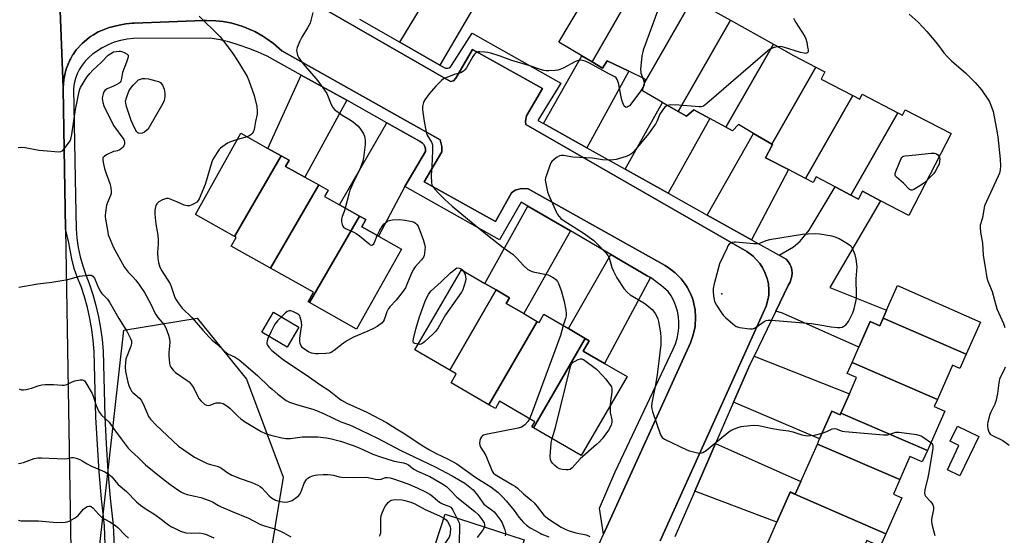
# Model space of a CAD drawing. Units: inches. Extents: x 1267763 to 1273763, y 513453 to 517453.
# Drawn here: x 1268961 to 1269374, y 514497 to 514714 of the extents above; entities that cross this region are included whole.
import ezdxf

# ---------------------------------------------------------------- set-up
doc = ezdxf.new("R2010")
doc.units = ezdxf.units.IN
doc.header["$MEASUREMENT"] = 0
for name, color, linetype in [('BLDG-Footprint', 5, 'Continuous'), ('CULTRL-Pad', 6, 'Continuous'), ('ELEV-Spot Elevation', 7, 'Continuous'), ('NTRL-Trees', 3, 'Continuous'), ('TRANS-Driveway', 251, 'Continuous'), ('TRANS-Parking Lot', 4, 'Continuous'), ('TRANS-Road', 130, 'Continuous'), ('TRANS-Street Sidewalk', 7, 'Continuous'), ('Undefined', 1, 'Continuous')]:
    doc.layers.add(name, color=color, linetype=linetype)

msp = doc.modelspace()

# ---------------------------------------------------------------- linework, layer by layer
at = {"layer": 'BLDG-Footprint'}
for points, elevation in [([(1269220.61, 514730.79), (1269200.73, 514696.07), (1269196.36, 514698.68), (1269186.77, 514704.42), (1269207.11, 514738.44)], 407.02), ([(1269242.85, 514722.5), (1269222.68, 514687.3), (1269223.01, 514688.8), (1269216.12, 514692.12), (1269207.07, 514696.49), (1269205.09, 514693.46), (1269200.73, 514696.07), (1269220.61, 514730.79), (1269224.32, 514728.69), (1269226.12, 514731.88)], 406.32), ([(1269258.79, 514713.56), (1269236.86, 514675.28), (1269230.23, 514679.09), (1269221.92, 514683.86), (1269222.68, 514687.3), (1269242.85, 514722.5)], 404.79), ([(1269276.82, 514703.46), (1269256.85, 514668.62), (1269250.15, 514672.3), (1269243.45, 514675.98), (1269240.27, 514673.32), (1269236.86, 514675.28), (1269258.79, 514713.56)], 404.56), ([(1269294.6, 514693.87), (1269276.12, 514661.55), (1269268.45, 514666.07), (1269262.1, 514669.82), (1269259.58, 514667.12), (1269256.85, 514668.62), (1269276.82, 514703.46), (1269285.18, 514698.77)], 404.45), ([(1269310.13, 514681.96), (1269290.22, 514647.13), (1269283.09, 514650.85), (1269273.49, 514655.85), (1269276.35, 514661.41), (1269276.12, 514661.55), (1269294.6, 514693.87), (1269298.4, 514691.89), (1269296.83, 514688.89)], 403.89), ([(1269329.02, 514674.75), (1269309.24, 514640.19), (1269302.66, 514643.61), (1269294.69, 514647.77), (1269293.47, 514645.44), (1269290.22, 514647.13), (1269310.13, 514681.96), (1269313.01, 514680.46), (1269314.08, 514682.53)], 403.61), ([(1269309.24, 514640.19), (1269329.02, 514674.75), (1269330.89, 514673.77), (1269332.06, 514676.02), (1269351.4, 514665.95), (1269333.54, 514631.67), (1269321.72, 514637.82), (1269314.14, 514641.77), (1269312.44, 514638.52)], 403.71), ([(1269070.34, 514656.64), (1269050.7, 514622.77), (1269034.29, 514631.97), (1269053.44, 514666.11), (1269064.73, 514659.78)], 410.01), ([(1269086.04, 514644.42), (1269065.85, 514609.53), (1269049.35, 514618.79), (1269051.37, 514622.39), (1269050.7, 514622.77), (1269070.34, 514656.64), (1269073.58, 514654.82), (1269072.13, 514652.22), (1269080.16, 514647.72)], 409.31), ([(1269103.15, 514631.34), (1269082.12, 514595.04), (1269081.61, 514595.32), (1269083.91, 514599.41), (1269065.85, 514609.53), (1269086.04, 514644.42), (1269090, 514642.2), (1269088.51, 514639.55), (1269094.7, 514636.08)], 408.22), ([(1269082.12, 514595.04), (1269103.15, 514631.34), (1269105.79, 514629.86), (1269104.09, 514626.82), (1269111.11, 514622.88), (1269120.73, 514617.49), (1269101.91, 514583.93)], 408.51), ([(1269160.53, 514600.34), (1269141.03, 514566.69), (1269126.36, 514575.26), (1269145.98, 514608.84), (1269155.75, 514603.13)], 407.98), ([(1269177.73, 514587.1), (1269157.47, 514552.15), (1269141.6, 514561.42), (1269143.75, 514565.1), (1269141.03, 514566.69), (1269160.53, 514600.34), (1269166.08, 514597.1), (1269164.69, 514594.72), (1269172.07, 514590.41)], 407.19), ([(1269357.69, 514573.46), (1269322.79, 514588.57), (1269324.27, 514591.92), (1269328.83, 514602.24), (1269363.62, 514586.87)], 402.96), ([(1269197.87, 514580), (1269176.2, 514542.54), (1269175.47, 514542.97), (1269176.67, 514545.02), (1269161.95, 514553.62), (1269160.17, 514550.57), (1269157.47, 514552.15), (1269177.73, 514587.1), (1269178.5, 514586.65), (1269180.53, 514590.13), (1269190.8, 514584.13)], 406.29), ([(1269357.69, 514573.46), (1269355, 514567.37), (1269351.91, 514568.74), (1269345.59, 514554.42), (1269309.81, 514569.88), (1269312.69, 514576.41), (1269317.41, 514587.1), (1269321.37, 514585.35), (1269322.79, 514588.57)], 402.89), ([(1269176.2, 514542.54), (1269197.87, 514580), (1269199.55, 514579.02), (1269197.03, 514574.71), (1269205.89, 514569.54), (1269215.4, 514563.98), (1269196.09, 514530.92)], 406.56), ([(1269345.59, 514554.42), (1269344.26, 514551.41), (1269348.64, 514549.48), (1269341.37, 514533.03), (1269305.12, 514548.71), (1269308.69, 514556.8), (1269311.69, 514563.6), (1269307.79, 514565.32), (1269309.81, 514569.88)], 403.44), ([(1269305.12, 514548.71), (1269341.37, 514533.03), (1269339.22, 514528.16), (1269334.08, 514530.43), (1269329.8, 514520.74), (1269295.23, 514535.69), (1269296.17, 514537.81), (1269301.33, 514549.5), (1269304.79, 514547.97)], 404.22), ([(1269329.8, 514520.74), (1269327.11, 514514.67), (1269330.61, 514513.13), (1269323.94, 514498.05), (1269283.76, 514515.44), (1269283.84, 514515.62), (1269285.95, 514514.69), (1269288.29, 514519.99), (1269295.23, 514535.69)], 405.21), ([(1269323.94, 514498.05), (1269321.58, 514492.7), (1269315.94, 514495.2), (1269305.69, 514472), (1269276.3, 514484.98), (1269278.59, 514490.17), (1269273.58, 514492.38), (1269278.23, 514502.91), (1269283.76, 514515.44)], 405.9), ([(1269168.36, 514483.48), (1269135.07, 514493.85), (1269139.08, 514506.19), (1269172.23, 514495.42), (1269168.85, 514484.99)], 411.69)]:
    msp.add_lwpolyline(points, close=True, dxfattribs=dict(at, elevation=elevation))
at = {"layer": 'CULTRL-Pad'}
for points in [[(1269077.75, 514584.72), (1269072.83, 514576.35), (1269062.16, 514582.61), (1269067.08, 514590.98)], [(1269362.99, 514538.92), (1269355.04, 514522.35), (1269349.76, 514524.88), (1269354.64, 514535.06), (1269350.94, 514536.83), (1269354.01, 514543.22)]]:
    msp.add_lwpolyline(points, close=True, dxfattribs=at)
at = {"layer": 'ELEV-Spot Elevation'}
msp.add_point((1269255.1, 514598.7, 402.1), dxfattribs=at)
at = {"layer": 'NTRL-Trees'}
msp.add_lwpolyline([(1269053.21, 514324.63), (1269022.65, 514309.35), (1269000.43, 514328.8), (1269000.48, 514409.69), (1268994, 514490.94), (1269004.25, 514583.44), (1269035.12, 514588.56), (1269055.75, 514562.87), (1269071.12, 514521.78), (1269060.88, 514460.12), (1269055.75, 514393.34)], close=True, dxfattribs=at)
at = {"layer": 'TRANS-Driveway'}
for points in [[(1269136.89, 514694.74), (1269120.03, 514704.38), (1269139.38, 514736.18), (1269147.46, 514731.88), (1269149.26, 514730.92), (1269151.04, 514734.27), (1269157.78, 514730.68)], [(1269198.51, 514660), (1269180.31, 514670.17), (1269196.36, 514698.68), (1269200.73, 514696.07), (1269205.09, 514693.46), (1269207.07, 514696.49), (1269216.12, 514692.12)], [(1269097.83, 514679.96), (1269080.16, 514647.72), (1269072.13, 514652.22), (1269073.58, 514654.82), (1269070.34, 514656.64), (1269064.73, 514659.78), (1269078.69, 514690.53)], [(1269232.61, 514640.96), (1269214.57, 514651.04), (1269230.23, 514679.09), (1269236.86, 514675.28), (1269240.27, 514673.32), (1269243.45, 514675.98), (1269250.15, 514672.3)], [(1269122.19, 514643.74), (1269111.11, 514622.88), (1269104.09, 514626.82), (1269105.79, 514629.86), (1269103.15, 514631.34), (1269094.7, 514636.08), (1269114.6, 514670.55), (1269128.6, 514662.64), (1269129.46, 514662.13), (1269130.14, 514661.38), (1269130.62, 514660.5), (1269130.87, 514659.52), (1269130.88, 514658.51)], [(1269267.67, 514621.39), (1269249, 514631.81), (1269268.45, 514666.07), (1269276.12, 514661.55), (1269276.35, 514661.41), (1269273.49, 514655.85), (1269283.09, 514650.85)], [(1269277.79, 514591.5), (1269283.18, 514602.54), (1269283.78, 514603.68), (1269284.54, 514606.16), (1269284.63, 514607.45), (1269284.51, 514608.74), (1269284.2, 514610), (1269283.7, 514611.2), (1269283.01, 514612.3), (1269282.17, 514613.29), (1269279.18, 514614.96), (1269285.16, 514618.41), (1269288.02, 514620.87), (1269291.79, 514625.46), (1269302.66, 514643.61), (1269309.24, 514640.19), (1269312.44, 514638.52), (1269314.14, 514641.77), (1269321.72, 514637.82), (1269300.45, 514601.41), (1269324.27, 514591.92), (1269322.79, 514588.57), (1269321.37, 514585.35), (1269317.41, 514587.1), (1269312.69, 514576.41), (1269280.66, 514590.58)], [(1269191.61, 514625.1), (1269172.07, 514590.41), (1269164.69, 514594.72), (1269166.08, 514597.1), (1269160.53, 514600.34), (1269155.75, 514603.13), (1269173.74, 514635.54)], [(1269225.18, 514605.53), (1269205.89, 514569.54), (1269197.03, 514574.71), (1269199.55, 514579.02), (1269197.87, 514580), (1269190.8, 514584.13), (1269208.62, 514615.24), (1269223.9, 514606.31)], [(1269260.1, 514553.31), (1269266.92, 514568.96), (1269268.65, 514572.54), (1269308.69, 514556.8), (1269305.12, 514548.71), (1269304.79, 514547.97), (1269301.33, 514549.5), (1269296.17, 514537.81)], [(1269243.81, 514515.92), (1269252.5, 514535.85), (1269288.29, 514519.99), (1269285.95, 514514.69), (1269283.84, 514515.62), (1269283.76, 514515.44), (1269278.23, 514502.91)]]:
    msp.add_lwpolyline(points, close=True, dxfattribs=at)
at = {"layer": 'TRANS-Parking Lot'}
for points in [[(1269015.47, 514760.25), (1269141.38, 514687.86), (1269142.65, 514688.19), (1269143.6, 514689.19), (1269150.61, 514701.3), (1269179.91, 514684.96), (1269173.21, 514673.5), (1269172.77, 514671.22), (1269172.92, 514669.73), (1269265.6, 514616.46), (1269268.32, 514614.47), (1269269.76, 514613.06), (1269271.06, 514611.5), (1269272.18, 514609.82), (1269273.26, 514607.72), (1269274.17, 514605.19), (1269274.67, 514602.88), (1269274.89, 514600.2), (1269274.81, 514598.18), (1269274.52, 514596.18), (1269273.81, 514593.58), (1269229.25, 514495.13)], [(1269202.97, 514492.22), (1269205.52, 514497.84), (1269241.96, 514578.21), (1269243.03, 514581.11), (1269243.16, 514581.52), (1269243.91, 514584.97), (1269243.97, 514585.41), (1269244.17, 514588.49), (1269244.17, 514588.93), (1269243.95, 514592.01), (1269243.41, 514594.6), (1269243.09, 514595.88), (1269242.66, 514597.13), (1269241.85, 514599.18), (1269240.6, 514601.51), (1269240.14, 514602.26), (1269239.39, 514603.34), (1269238.03, 514605.08), (1269237.74, 514605.41), (1269235.56, 514607.6), (1269233.81, 514608.96), (1269232.74, 514609.71), (1269231.35, 514610.55), (1269173.95, 514642.74), (1269171.12, 514642.89), (1269168.39, 514642.18), (1269166.95, 514641.18), (1269160.26, 514629.07), (1269130.31, 514645.72), (1269137.64, 514658.33), (1269137.75, 514660.6), (1269137.02, 514663.43), (1269070.52, 514700.69), (1269067.04, 514703.78), (1269063.89, 514706.04), (1269062.58, 514706.88), (1269059.21, 514708.78), (1269058.51, 514709.12), (1269054.23, 514710.93), (1269050.51, 514712.04), (1269049.01, 514712.42), (1269046.73, 514712.88), (1269045.96, 514713), (1269042.88, 514713.37), (1269039, 514713.48), (1269037.72, 514713.48), (1269008.65, 514712.36), (1269007.94, 514712.32), (1269005.11, 514712), (1269003, 514711.69), (1269002.31, 514711.54), (1268998.17, 514710.47), (1268993.92, 514708.81), (1268993.52, 514708.62), (1268991.51, 514707.49), (1268990.34, 514706.76), (1268989.6, 514706.21), (1268986.78, 514703.86), (1268984.35, 514701.1), (1268984.07, 514700.74), (1268983.02, 514699.22), (1268982.78, 514698.84), (1268981.87, 514697.24), (1268981.66, 514696.82), (1268980.26, 514693.43), (1268979.98, 514692.56), (1268979.25, 514689.43), (1268979.11, 514688.52), (1268978.86, 514685.31), (1268977.15, 514728.47)]]:
    msp.add_lwpolyline(points, dxfattribs=at)
at = {"layer": 'TRANS-Road'}
msp.add_lwpolyline([(1268950.54, 514853.78), (1268975.05, 514905.56), (1268975.37, 514830.12), (1268975.41, 514829.15), (1268975.68, 514825.29), (1268976.42, 514820.5), (1268977.31, 514816.73), (1268978.66, 514812.45), (1268976.69, 514778.35), (1268975.78, 514769.14), (1268976.71, 514733.75), (1268977.15, 514728.47), (1268978.86, 514685.31), (1268978.86, 514684.68), (1268979.83, 514626.05), (1268983.9, 514381.89), (1268988.45, 514196.27), (1268962.71, 514202.52), (1268964.93, 514214.83), (1268962.7, 514279.14), (1268961.05, 514338.96), (1268960.99, 514415.32), (1268960.54, 514431.14)], dxfattribs=at)
at = {"layer": 'TRANS-Street Sidewalk'}
for points in [[(1269229.25, 514495.13), (1269273.81, 514593.58), (1269274.52, 514596.18), (1269274.81, 514598.18), (1269274.89, 514600.2), (1269274.67, 514602.88), (1269274.17, 514605.19), (1269273.26, 514607.72), (1269272.18, 514609.82), (1269271.06, 514611.5), (1269269.76, 514613.06), (1269268.32, 514614.47), (1269265.6, 514616.46), (1269172.92, 514669.73), (1269172.77, 514671.22), (1269173.21, 514673.5), (1269179.91, 514684.96), (1269150.61, 514701.3), (1269143.6, 514689.19), (1269142.65, 514688.19), (1269141.38, 514687.86), (1269015.47, 514760.25)], [(1269103.22, 514714.01), (1269120.03, 514704.38), (1269136.89, 514694.74), (1269139.29, 514693.37), (1269140.01, 514693.38), (1269140.71, 514693.6), (1269141.32, 514694), (1269141.79, 514694.56), (1269150.37, 514708.15), (1269187.55, 514687.17), (1269178.02, 514671.44), (1269180.31, 514670.17), (1269198.51, 514660), (1269214.57, 514651.04), (1269232.61, 514640.96), (1269249, 514631.81), (1269267.67, 514621.39), (1269279.18, 514614.96), (1269282.17, 514613.29), (1269283.01, 514612.3), (1269283.7, 514611.2), (1269284.2, 514610), (1269284.51, 514608.74), (1269284.63, 514607.45), (1269284.54, 514606.16), (1269283.78, 514603.68), (1269283.18, 514602.54), (1269277.79, 514591.5), (1269268.65, 514572.54), (1269266.92, 514568.96), (1269260.1, 514553.31), (1269252.5, 514535.85), (1269243.81, 514515.92), (1269235.46, 514496.74)], [(1268996.66, 514489.51), (1268996.13, 514501.41), (1268994.95, 514512.66), (1268993.96, 514524.07), (1268993.18, 514535.5), (1268992.6, 514546.93), (1268991.89, 514574.47), (1268991.49, 514579.13), (1268990.88, 514583.76), (1268990.06, 514588.37), (1268989.02, 514592.93), (1268987.77, 514597.43), (1268986.33, 514601.83), (1268984.85, 514605.47), (1268983.51, 514609.41), (1268982.42, 514613.43), (1268981.2, 514620.09), (1268979.83, 514626.05), (1268978.86, 514684.68), (1268978.86, 514685.31), (1268979.11, 514688.52), (1268979.25, 514689.43), (1268979.98, 514692.56), (1268980.26, 514693.43), (1268981.66, 514696.82), (1268981.87, 514697.24), (1268982.78, 514698.84), (1268983.02, 514699.22), (1268984.07, 514700.74), (1268984.35, 514701.1), (1268986.78, 514703.86), (1268989.6, 514706.21), (1268990.34, 514706.76), (1268991.51, 514707.49), (1268993.52, 514708.62), (1268993.92, 514708.81), (1268998.17, 514710.47), (1269002.31, 514711.54), (1269003, 514711.69), (1269005.11, 514712), (1269007.94, 514712.32), (1269008.65, 514712.36), (1269037.72, 514713.48), (1269039, 514713.48), (1269042.88, 514713.37), (1269045.96, 514713), (1269046.73, 514712.88), (1269049.01, 514712.42), (1269050.51, 514712.04), (1269054.23, 514710.93), (1269058.51, 514709.12), (1269059.21, 514708.78), (1269062.58, 514706.88), (1269063.89, 514706.04), (1269067.04, 514703.78), (1269070.52, 514700.69), (1269137.02, 514663.43), (1269137.75, 514660.6), (1269137.64, 514658.33), (1269130.31, 514645.72), (1269160.26, 514629.07), (1269166.95, 514641.18), (1269168.39, 514642.18), (1269171.12, 514642.89), (1269173.95, 514642.74), (1269231.35, 514610.55), (1269232.74, 514609.71), (1269233.81, 514608.96), (1269235.56, 514607.6), (1269237.74, 514605.41), (1269238.03, 514605.08), (1269239.39, 514603.34), (1269240.14, 514602.26), (1269240.6, 514601.51), (1269241.85, 514599.18), (1269242.66, 514597.13), (1269243.09, 514595.88), (1269243.41, 514594.6), (1269243.95, 514592.01), (1269244.17, 514588.93), (1269244.17, 514588.49), (1269243.97, 514585.41), (1269243.91, 514584.97), (1269243.16, 514581.52), (1269243.03, 514581.11), (1269241.96, 514578.21), (1269205.52, 514497.84), (1269203.82, 514508.84), (1269210.37, 514524.09), (1269234.8, 514575.57), (1269235.71, 514577.7), (1269236.39, 514579.92), (1269236.87, 514582.19), (1269237.11, 514584.49), (1269237.14, 514586.81), (1269236.93, 514589.11), (1269236.5, 514591.39), (1269235.85, 514593.62), (1269234.99, 514595.77), (1269233.92, 514597.82), (1269232.66, 514599.76), (1269229.88, 514602.13), (1269226.97, 514604.33), (1269225.18, 514605.53), (1269223.9, 514606.31), (1269208.62, 514615.24), (1269191.61, 514625.1), (1269173.74, 514635.54), (1269170.93, 514637.18), (1269161.87, 514621.33), (1269122.19, 514643.74), (1269130.88, 514658.51), (1269130.87, 514659.52), (1269130.62, 514660.5), (1269130.14, 514661.38), (1269129.46, 514662.13), (1269128.6, 514662.64), (1269114.6, 514670.55), (1269103, 514677.11), (1269097.83, 514679.96), (1269078.69, 514690.53), (1269064.39, 514698.44), (1269060.58, 514700.18), (1269056.7, 514701.74), (1269052.74, 514703.11), (1269048.73, 514704.29), (1269044.66, 514705.28), (1269040.55, 514706.06), (1269008.38, 514705.95), (1269005.63, 514705.64), (1269002.92, 514705.08), (1269000.27, 514704.3), (1268997.7, 514703.28), (1268995.23, 514702.04), (1268991.16, 514699.36), (1268989.56, 514697.97), (1268988.11, 514696.43), (1268986.82, 514694.76), (1268985.7, 514692.97), (1268984.76, 514691.08), (1268984.01, 514689.1), (1268983.46, 514687.06), (1268983.11, 514684.97), (1268983.95, 514639.69), (1268984.3, 514625.98), (1268984.63, 514622.05), (1268985.19, 514618.15), (1268985.99, 514614.29), (1268987.03, 514610.48), (1268988.29, 514606.75), (1268989.78, 514603.1), (1268991.29, 514598.49), (1268992.59, 514593.82), (1268993.66, 514589.1), (1268994.52, 514584.33), (1268995.15, 514579.52), (1268995.56, 514574.69), (1268996.28, 514547.09), (1268996.85, 514535.71), (1268997.63, 514524.35), (1268998.61, 514513.01), (1268999.8, 514501.68), (1269000.33, 514489.71)]]:
    msp.add_lwpolyline(points, dxfattribs=at)
at = {"layer": 'Undefined'}
msp.add_line((1269056.01, 514664.67, 410), (1269051.95, 514663.46, 410), dxfattribs=at)
for points, elevation in [([(1269235.16, 514726.82), (1269233.29, 514726.66), (1269232.19, 514726.41), (1269231.64, 514726.07), (1269231.16, 514725.4), (1269230.71, 514724.32), (1269222.17, 514700.94), (1269221.81, 514699.8), (1269221.59, 514698.66), (1269221.08, 514692.83), (1269221.12, 514691.97), (1269221.24, 514691.4), (1269221.96, 514689.31)], 406), ([(1269035.85, 514715.32), (1269038.55, 514712.6), (1269041.48, 514709.87), (1269044.74, 514706.52), (1269048.91, 514701.08), (1269050.29, 514699.16), (1269052.88, 514695.23), (1269056.01, 514689.92), (1269056.7, 514688.31), (1269059, 514681.98), (1269060.11, 514677.32), (1269060.27, 514675.44), (1269060.16, 514674.07), (1269059.49, 514671.03), (1269058.92, 514667.72), (1269058.61, 514666.64), (1269058.17, 514665.99), (1269057.56, 514665.46), (1269056.87, 514665.02), (1269056.01, 514664.67)], 410), ([(1269083.53, 514716.76), (1269082.78, 514713.4), (1269082.39, 514712.33), (1269081.38, 514710.31), (1269078.92, 514706.46), (1269078.17, 514704.84), (1269077.06, 514702.07), (1269076.79, 514700.95), (1269076.84, 514700.16), (1269077.18, 514698.85), (1269077.68, 514697.83), (1269079.46, 514695.2), (1269085.61, 514688.07), (1269088.54, 514684.27), (1269089.4, 514682.74), (1269091.25, 514678.16), (1269091.93, 514676.91), (1269092.7, 514676.12), (1269094.7, 514674.55), (1269095.88, 514673.74), (1269099.24, 514671.79), (1269100.66, 514670.71), (1269102.47, 514669.18), (1269103.25, 514668.32), (1269104.4, 514666.64), (1269104.81, 514665.88), (1269105.19, 514664.85), (1269105.52, 514663.19), (1269105.58, 514661.45), (1269104.9, 514655.86), (1269104.62, 514654.41), (1269103.55, 514651.71), (1269102.7, 514649.85), (1269101, 514646.51), (1269099.14, 514642.18), (1269098.64, 514640.49), (1269097.17, 514634.69)], 408), ([(1269285.28, 514714.42), (1269285.59, 514713.63), (1269286.16, 514712.61), (1269289.91, 514706.75), (1269290.43, 514705.75), (1269290.8, 514704.35), (1269291.16, 514702.3), (1269291.32, 514701.15), (1269291.33, 514700.37), (1269291.18, 514699.97), (1269290.87, 514699.74), (1269290.21, 514699.62), (1269289.66, 514699.67), (1269288.22, 514700.04), (1269281.05, 514702.21), (1269279.61, 514702.5), (1269278.62, 514702.45)], 404), ([(1269333.76, 514716.1), (1269337.49, 514712.73), (1269341.12, 514708.87), (1269345.58, 514703.52), (1269348.3, 514699.93), (1269349.84, 514698.22), (1269351.49, 514696.58), (1269357.46, 514691.32), (1269361.4, 514687.36), (1269364.06, 514684.28), (1269367.03, 514680.04), (1269367.45, 514679.29), (1269368.04, 514677.97), (1269369.05, 514675.27), (1269370.44, 514667.77), (1269370.92, 514664.56), (1269371.91, 514655.24), (1269371.99, 514652.42), (1269371.92, 514650.74), (1269371.64, 514649.39), (1269371.13, 514648.05), (1269365.4, 514635.7), (1269365.19, 514634.92), (1269364.49, 514630.64), (1269363.52, 514627.58), (1269363.46, 514626.43), (1269363.67, 514624.66), (1269364.48, 514620.04), (1269364.74, 514614.8), (1269365.63, 514609.89), (1269366.29, 514605.49), (1269366.73, 514604.03), (1269368.51, 514599.64), (1269370.58, 514592.37), (1269373.26, 514586.29), (1269373.83, 514584.66)], 402), ([(1269278.62, 514702.45), (1269277.06, 514702.06), (1269275.96, 514701.69), (1269275.19, 514701.3), (1269274.25, 514700.59), (1269248.87, 514678.59), (1269247.46, 514677.56), (1269246.52, 514677.24), (1269245.7, 514677.17), (1269237.15, 514677.98), (1269233.62, 514678.02), (1269232.43, 514677.82)], 404), ([(1268959.95, 514660.12), (1268961.41, 514660.28), (1268962.86, 514660.11), (1268968.66, 514659.05), (1268970.4, 514658.85), (1268977.07, 514658.34), (1268977.87, 514658.42), (1268978.55, 514658.79), (1268979.32, 514659.6), (1268981.1, 514661.91), (1268981.72, 514662.88), (1268982.03, 514663.67), (1268982.42, 514665.66), (1268984.03, 514676.05), (1268984.89, 514680.13), (1268985.51, 514683.67), (1268985.79, 514684.69), (1268986.09, 514685.39), (1268988.75, 514689.63), (1268989.96, 514691.24), (1268991.33, 514692.6), (1268994.94, 514695.9), (1268997.66, 514698.85), (1268998.78, 514699.64), (1269000, 514700.33)], 412), ([(1269000, 514700.33), (1269002.24, 514700.62), (1269002.92, 514700.59), (1269003.46, 514700.45), (1269004.73, 514699.89), (1269005.64, 514699.34), (1269006.06, 514698.83), (1269006.12, 514698.38), (1269005.98, 514697.62), (1269005.44, 514696), (1269003.69, 514691.61), (1269003.32, 514689.16), (1269002.99, 514688.05), (1269002.72, 514687.57), (1269002.3, 514687.17), (1269001.34, 514686.58), (1269000, 514685.92)], 412), ([(1269222.34, 514685.78), (1269221.05, 514683.8), (1269216.96, 514678.28), (1269216.37, 514677.64), (1269215.93, 514677.29), (1269215.48, 514677.04), (1269215.04, 514676.97), (1269214.7, 514677.1), (1269214.25, 514677.55), (1269213.85, 514678.26), (1269213.31, 514679.61), (1269212.88, 514681.36), (1269211.74, 514687.28), (1269211.29, 514688.65), (1269210.87, 514689.35), (1269210.23, 514689.83), (1269207.98, 514690.87), (1269199.65, 514695.47), (1269197.77, 514696.39), (1269196.14, 514696.77), (1269195.06, 514696.72), (1269193.77, 514696.2), (1269188.54, 514693.45), (1269187.19, 514692.84), (1269186.36, 514692.62), (1269185.23, 514692.48), (1269182.65, 514692.29), (1269181.52, 514692.3), (1269180.46, 514692.49), (1269179.13, 514692.86), (1269174.19, 514694.51), (1269167.04, 514696.7), (1269162.2, 514698.41), (1269158.21, 514699.67), (1269157.05, 514699.98), (1269155.76, 514700.2), (1269153.55, 514700.35), (1269153, 514700.27), (1269152.22, 514699.99), (1269151.76, 514699.7), (1269151.38, 514699.31), (1269150.75, 514698.35), (1269148.02, 514693.59), (1269147.4, 514692.69), (1269146.83, 514692.12), (1269145.65, 514691.47), (1269142.86, 514690.72), (1269139.8, 514689.54), (1269138.46, 514688.91), (1269137.55, 514688.24), (1269135.13, 514685.85), (1269132.42, 514682.67), (1269130.56, 514680.21), (1269130.15, 514679.5), (1269129.95, 514678.98), (1269129.6, 514677.35), (1269129.59, 514675.94), (1269130.27, 514671.07), (1269130.97, 514667.41), (1269131.3, 514666.03), (1269131.58, 514665.3), (1269133.34, 514662.39), (1269133.62, 514661.7), (1269133.77, 514660.94), (1269133.8, 514659.47), (1269133.66, 514655.02), (1269133.3, 514650.49), (1269133.22, 514648.29), (1269133.32, 514645.31), (1269133.5, 514644.53), (1269133.82, 514643.86), (1269134.88, 514642.5), (1269136.28, 514641), (1269139, 514638.3), (1269142.03, 514635.58), (1269154.05, 514625.53), (1269158.87, 514621.88), (1269163.46, 514618.14), (1269167.6, 514615.18), (1269168.84, 514613.98), (1269172.14, 514610.5), (1269173.82, 514608.99), (1269174.83, 514608.42), (1269175.95, 514608.03), (1269180.89, 514607.02), (1269182.32, 514606.65), (1269184.13, 514605.79), (1269184.85, 514605.31), (1269185.47, 514604.73), (1269186.19, 514603.86), (1269186.62, 514603.12), (1269187.81, 514600.18), (1269189.04, 514595.55), (1269189.72, 514591.89), (1269189.9, 514590.49), (1269189.85, 514589.45), (1269189.6, 514588.41), (1269188.64, 514585.39)], 406), ([(1269221.96, 514689.31), (1269222.49, 514687.8), (1269222.63, 514687.07)], 406), ([(1269000, 514685.92), (1268997.34, 514684.81), (1268996.9, 514684.55), (1268996.36, 514684.05), (1268995.93, 514683.44), (1268995.6, 514682.66), (1268995.32, 514681.56), (1268995.25, 514680.71), (1268995.46, 514678.99), (1268995.87, 514677.6), (1269000, 514669.36)], 412), ([(1269222.63, 514687.07), (1269222.6, 514686.47), (1269222.34, 514685.78)], 406), ([(1269232.43, 514677.82), (1269231.75, 514677.48), (1269231.31, 514677.13), (1269230.2, 514675.82), (1269229.18, 514674.09), (1269227.98, 514671.31), (1269227.3, 514669.98), (1269226.49, 514668.76), (1269224.38, 514665.91), (1269218.39, 514658.6), (1269217.43, 514657.64), (1269216.59, 514657.02), (1269215.01, 514656.37), (1269210.86, 514655.11), (1269209.73, 514654.91), (1269208.57, 514654.86), (1269205.04, 514654.98), (1269200.84, 514655.64), (1269192.66, 514656.14), (1269188.72, 514656.75), (1269187.84, 514656.77), (1269187, 514656.63), (1269186.05, 514656.12), (1269184.93, 514655.27), (1269183.89, 514654.32), (1269183.4, 514653.66), (1269182.94, 514652.62), (1269181.55, 514648.51), (1269181.22, 514647.41), (1269181.09, 514646.58), (1269181.13, 514645.74), (1269181.4, 514644.33), (1269182.07, 514641.51), (1269182.42, 514640.41), (1269184.18, 514636.62), (1269185.82, 514632.82), (1269186.24, 514632.06), (1269186.89, 514631.16), (1269187.66, 514630.37), (1269189.03, 514629.37), (1269197.01, 514624.37), (1269201.44, 514621.07), (1269203.28, 514619.36), (1269206.52, 514615.99), (1269207.38, 514614.84), (1269207.86, 514613.79), (1269209, 514609.82), (1269209.64, 514608.2), (1269211.14, 514605.39), (1269214.07, 514600.97), (1269215.42, 514599.49), (1269216.69, 514598.34), (1269222.48, 514594.9), (1269223.45, 514594.22), (1269225.06, 514592.92), (1269225.93, 514592.13), (1269226.52, 514591.47), (1269227.21, 514590.5), (1269227.75, 514589.49), (1269228.25, 514588.19), (1269228.57, 514587.11), (1269229.43, 514582.41), (1269229.6, 514580.36), (1269229.56, 514577.45), (1269228.67, 514570.53), (1269228.07, 514564.88), (1269227.34, 514560.48), (1269225.78, 514552.97), (1269225.64, 514551.43), (1269225.76, 514550.44), (1269226.07, 514549.31), (1269229.38, 514539.59), (1269229.8, 514538.85), (1269230.16, 514538.42), (1269231.09, 514537.75), (1269240.54, 514533.25), (1269241.64, 514532.8), (1269242.73, 514532.5), (1269244.96, 514532.05), (1269246.06, 514531.92), (1269246.59, 514531.96), (1269247.12, 514532.12), (1269248.61, 514532.97), (1269255.12, 514538.44), (1269258.14, 514540.8), (1269259.11, 514541.46), (1269260.16, 514541.97), (1269261.84, 514542.58), (1269263.27, 514543.01), (1269264.4, 514543.23), (1269268.38, 514543.66), (1269270.58, 514543.48), (1269271.94, 514543.23), (1269274.99, 514542.43), (1269276.39, 514542.15), (1269279.76, 514541.65), (1269283.19, 514541.26), (1269284.88, 514540.84), (1269288.67, 514539.6), (1269290.9, 514539.19), (1269292.34, 514539.21), (1269294.06, 514539.42), (1269297.26, 514540.3)], 404), ([(1269000, 514669.36), (1269004.25, 514663.55), (1269004.47, 514663.09), (1269004.63, 514662.31), (1269004.53, 514661.55), (1269004.25, 514660.83), (1269003.88, 514660.24), (1269003.33, 514659.66), (1269002.64, 514659.15), (1269001.69, 514658.71), (1269001, 514658.55), (1269000, 514658.45)], 412), ([(1269051.95, 514663.46), (1269049.08, 514662.59), (1269047.83, 514662.02), (1269044.88, 514659.91), (1269044.3, 514659.29), (1269043.46, 514658.08), (1269042.05, 514655.82), (1269041.38, 514654.51), (1269038.47, 514644.62), (1269035.87, 514638.65), (1269035.45, 514637.89), (1269034.9, 514637.25), (1269033.92, 514636.62), (1269032.59, 514635.96), (1269031.78, 514635.67), (1269030.97, 514635.6), (1269029.66, 514636), (1269026.48, 514637.38), (1269023.79, 514638.45), (1269022.98, 514638.67), (1269022.16, 514638.71), (1269021.34, 514638.5), (1269020.52, 514638.18), (1269018.97, 514637.37), (1269018.18, 514636.56), (1269017.74, 514635.81), (1269017.52, 514635.28), (1269017.31, 514633.91), (1269017.36, 514632.14), (1269017.77, 514627.96), (1269018.52, 514623.38), (1269018.74, 514621.23), (1269018.72, 514619.58), (1269018.43, 514616.28), (1269018.56, 514613.6), (1269018.8, 514611.86), (1269019.45, 514609.95), (1269020.17, 514608.38), (1269023.67, 514602.9), (1269024.13, 514601.82), (1269025.75, 514597.2), (1269026.3, 514596.19), (1269027.1, 514594.98), (1269028.83, 514592.66), (1269032.75, 514588.83), (1269037.43, 514583.44), (1269040.07, 514580.61), (1269041.34, 514579.35), (1269043.55, 514577.4), (1269046.46, 514574.66), (1269047.32, 514573.93), (1269047.95, 514573.52), (1269051.01, 514572.15), (1269052.64, 514570.99), (1269060.31, 514564.51), (1269065.14, 514559.84), (1269066.46, 514558.65), (1269068.94, 514556.56), (1269072.34, 514553.96), (1269073.78, 514553.29), (1269077.19, 514552.15), (1269083.55, 514550.32), (1269085.06, 514549.81), (1269088.39, 514548.35), (1269095.29, 514545.03), (1269098.96, 514543.71), (1269100.28, 514543.15), (1269110.76, 514538.17), (1269120.49, 514533), (1269134.86, 514526.08), (1269142.01, 514522.36), (1269147.39, 514519.22), (1269149.5, 514517.61), (1269150.78, 514516.42), (1269152.59, 514514.21), (1269154.57, 514511.38), (1269155.32, 514510.51), (1269156.45, 514509.58), (1269159, 514507.8), (1269159.65, 514507.24), (1269160.24, 514506.59), (1269162.34, 514503.78), (1269163.07, 514502.56), (1269164.11, 514499.64), (1269164.38, 514498.56), (1269164.42, 514497.96)], 410), ([(1269000, 514658.45), (1268997.02, 514657), (1268996.05, 514656.42), (1268995.55, 514655.87), (1268995.43, 514655.16), (1268995.59, 514653.81), (1268996.11, 514651.3), (1268996.81, 514649.17), (1268998.43, 514644.99), (1268998.79, 514643.33), (1268998.99, 514641.63), (1268998.94, 514640.82), (1268998.74, 514640.06), (1268997.37, 514637.09), (1268996.98, 514635.99), (1268996.53, 514632.84), (1268996.45, 514631.69), (1268996.5, 514630.86), (1268997.52, 514624.67), (1268997.77, 514623.54), (1268998.49, 514621.5), (1269000, 514618.2)], 412), ([(1269341.19, 514646.36), (1269339.91, 514645.16), (1269338.98, 514644.42), (1269335.74, 514642.52), (1269335, 514642.24), (1269334.54, 514642.21), (1269334.11, 514642.37), (1269333.7, 514642.67), (1269331.37, 514645.14), (1269328.42, 514647.65), (1269328.06, 514648.05), (1269327.84, 514648.49), (1269327.88, 514649.23), (1269328.14, 514650.03), (1269330.45, 514655.5), (1269330.73, 514655.97), (1269331.09, 514656.34), (1269331.53, 514656.55), (1269332.04, 514656.67), (1269336.58, 514657.04), (1269343, 514657.76), (1269344.3, 514657.7), (1269345.27, 514657.45), (1269345.75, 514657.1), (1269346.33, 514656.22)], 404), ([(1269346.33, 514656.22), (1269346.55, 514655.44), (1269346.49, 514654.32), (1269346.26, 514653.2), (1269345.81, 514652.12), (1269344.63, 514650.09), (1269343.96, 514649.13), (1269343.16, 514648.25), (1269341.19, 514646.36)], 404), ([(1269097.17, 514634.69), (1269096.74, 514633.34), (1269095.85, 514631.22), (1269095.59, 514630.12), (1269095.64, 514628.98), (1269095.84, 514627.86), (1269096.12, 514627.1), (1269096.43, 514626.7), (1269097.33, 514626.11), (1269100.75, 514624.59), (1269101.77, 514624.05), (1269103.17, 514623.01), (1269107.01, 514619.79), (1269107.68, 514619.32), (1269108.12, 514619.13), (1269108.33, 514619.11), (1269108.67, 514619.23), (1269109.13, 514619.72), (1269109.62, 514620.71), (1269110.62, 514623.16)], 408), ([(1269110.62, 514623.16), (1269111.75, 514625.46), (1269112.9, 514627.42), (1269113.48, 514628.07), (1269114.15, 514628.65), (1269114.87, 514629.17), (1269115.63, 514629.57), (1269116.99, 514629.83), (1269120.13, 514629.93), (1269122.12, 514629.66), (1269125.24, 514629.08), (1269126.04, 514628.84), (1269126.71, 514628.43), (1269127.26, 514627.88), (1269127.7, 514627.18), (1269128.38, 514625.6), (1269129.91, 514621.54), (1269130.43, 514619.62), (1269130.64, 514618.16), (1269130.63, 514617.33), (1269130.44, 514615.68), (1269130.28, 514614.88), (1269129.97, 514614.12), (1269129.1, 514612.95), (1269126.56, 514610.04), (1269125.71, 514608.84), (1269124.63, 514606.72), (1269123.05, 514602.62), (1269122.4, 514601.31), (1269121.51, 514599.8), (1269118.47, 514596.11), (1269115.86, 514593.26), (1269115.11, 514592.26), (1269114.64, 514591.24), (1269113.53, 514587.88), (1269113.14, 514587.13), (1269112.62, 514586.5), (1269110.58, 514584.98), (1269109.06, 514584.13), (1269106.64, 514583.05), (1269100.69, 514580.58), (1269098.1, 514579.2), (1269096.38, 514578.06), (1269092.47, 514574.89), (1269091.28, 514574.09), (1269090.48, 514573.82), (1269089.05, 514573.65), (1269085.83, 514573.5), (1269084.69, 514573.57), (1269083.06, 514573.89), (1269081.81, 514574.4), (1269079.82, 514575.64), (1269079.16, 514576.19), (1269078.81, 514576.62), (1269078.25, 514577.85), (1269078.06, 514578.94), (1269078.15, 514580.11), (1269078.75, 514583.97), (1269078.9, 514585.45), (1269078.77, 514586.93), (1269078.29, 514588.93), (1269078.06, 514589.44), (1269077.73, 514589.87), (1269076.81, 514590.5), (1269075.5, 514591.15), (1269074.7, 514591.46), (1269074.16, 514591.57), (1269073.61, 514591.55), (1269072.83, 514591.31), (1269071.91, 514590.61), (1269068.8, 514587.35), (1269067.68, 514585.97), (1269066.05, 514582.94), (1269064.69, 514579.99), (1269064.4, 514578.96), (1269064.29, 514578.19), (1269064.33, 514577.71), (1269064.52, 514577.21), (1269065.18, 514576.28), (1269066.38, 514574.97), (1269071.16, 514571.2), (1269074.66, 514568.79), (1269080.78, 514564.73), (1269086.88, 514560.42), (1269090.37, 514558.12), (1269094.57, 514554.82), (1269095.54, 514554.15), (1269097.85, 514552.83), (1269106.27, 514549.01), (1269114.42, 514544.77), (1269118.74, 514542.03), (1269122.24, 514539.96), (1269129.06, 514535.37), (1269132.53, 514533.25), (1269135.3, 514531.72), (1269140.13, 514529.42), (1269143.94, 514527.42), (1269152.01, 514521.66), (1269158.24, 514517.7), (1269161.32, 514515.38), (1269163.31, 514513.4), (1269164.68, 514511.87), (1269168.02, 514507.78), (1269169.97, 514504.97), (1269171.98, 514502.8), (1269173.24, 514501.57), (1269174.72, 514500.58), (1269178.91, 514498.27), (1269179.71, 514497.89), (1269182.61, 514496.79)], 408), ([(1269000, 514618.2), (1269001.3, 514615.66), (1269004.4, 514610.1), (1269006.12, 514607.89), (1269007.96, 514605.99), (1269009.32, 514604.47), (1269010.89, 514602.31), (1269012.89, 514599.35), (1269013.66, 514598.07), (1269015.83, 514593.84), (1269017.16, 514590.99), (1269017.69, 514590.02), (1269018.53, 514588.86), (1269021.15, 514585.66), (1269021.91, 514584.42), (1269023.07, 514581.45), (1269023.5, 514579.78), (1269023.53, 514578.32), (1269023.19, 514574.15), (1269023.16, 514572.69), (1269023.44, 514569.58), (1269023.64, 514568.77), (1269024, 514568.02), (1269024.98, 514566.64), (1269026.01, 514565.68), (1269030.81, 514562.39), (1269031.65, 514561.73), (1269032.22, 514561.16), (1269033.07, 514560.03), (1269033.82, 514558.83), (1269035.31, 514555.58), (1269035.75, 514554.81), (1269036.72, 514553.71), (1269038.25, 514552.34), (1269038.97, 514551.95), (1269039.68, 514551.86), (1269040.44, 514552), (1269042.24, 514552.73), (1269043.08, 514552.92), (1269044.81, 514552.97), (1269045.9, 514552.73), (1269047.13, 514552), (1269048.75, 514550.77), (1269052.07, 514547.35), (1269053.44, 514546.2), (1269054.87, 514545.15), (1269061.94, 514540.93), (1269063.79, 514540.13), (1269065.97, 514539.43), (1269070.57, 514538.23), (1269072.29, 514537.95), (1269074.14, 514538.03), (1269079.11, 514538.71), (1269082.82, 514538.78), (1269085.68, 514538.68), (1269089.16, 514538.27), (1269090.85, 514537.98), (1269095.19, 514536.92), (1269100.52, 514535.11), (1269103, 514534.11), (1269108.7, 514531.5), (1269112, 514530.3), (1269117.74, 514528.53), (1269121.65, 514527.79), (1269122.89, 514527.42), (1269123.77, 514526.9), (1269125.5, 514525.47), (1269126.21, 514524.98), (1269127.53, 514524.33), (1269132.72, 514522.07), (1269137.65, 514519.17), (1269139.62, 514517.84), (1269141.5, 514516.06), (1269143.96, 514513.41), (1269151.47, 514507.42), (1269152.99, 514506.07), (1269154.24, 514504.5), (1269155.18, 514503.08), (1269155.4, 514502.57), (1269155.59, 514501.78), (1269155.61, 514501.25), (1269155.53, 514500.85)], 412), ([(1268960.19, 514601.48), (1268968.23, 514602.9), (1268974.15, 514603.68), (1268980.77, 514604.77), (1268982.39, 514605.11), (1268985.76, 514606.09), (1268986.91, 514606.35), (1268989.22, 514606.6), (1268990.59, 514606.54), (1268991.29, 514606.18), (1268992, 514605.33), (1268993.18, 514602.2), (1268994.34, 514599.82), (1268995.04, 514598.91), (1268997.41, 514596.45), (1268998.21, 514595.24), (1269000, 514592.23)], 414), ([(1269127.7, 514577.56), (1269126.32, 514577.86), (1269125.79, 514578.23), (1269125.65, 514578.82), (1269125.77, 514579.8), (1269126.81, 514583.9), (1269128.18, 514588.63), (1269129.56, 514592.56), (1269130.72, 514595.59), (1269131.4, 514597.22), (1269132.06, 514598.42), (1269132.69, 514599.3), (1269133.26, 514599.92), (1269137.48, 514603.72), (1269141.33, 514607.61), (1269144.01, 514609.66), (1269145.06, 514609.52), (1269145.72, 514609.28), (1269146.23, 514608.91), (1269146.59, 514608.48)], 408), ([(1269146.59, 514608.48), (1269147.13, 514607.55), (1269147.44, 514606.8), (1269147.67, 514605.76), (1269147.7, 514604.96), (1269147.58, 514604.1), (1269146.95, 514601.82), (1269146.5, 514600.42), (1269145.99, 514599.38), (1269139.27, 514589.94), (1269136.1, 514584.47), (1269135.16, 514583.05), (1269133.91, 514581.78), (1269130.59, 514578.74), (1269129.68, 514578), (1269128.94, 514577.61), (1269128.42, 514577.53), (1269127.7, 514577.56)], 408), ([(1269000, 514592.23), (1269002.15, 514588.36), (1269005.56, 514583.1), (1269006.97, 514580.32), (1269007.44, 514579.02), (1269007.5, 514577.87), (1269007.29, 514576.74), (1269005.76, 514573.06), (1269005.19, 514571.38), (1269004.99, 514569.94), (1269004.87, 514567.89), (1269004.99, 514566.16), (1269005.96, 514561.62), (1269006.37, 514560.24), (1269007.1, 514558.67), (1269007.54, 514557.94), (1269008.09, 514557.27), (1269010.8, 514554.98), (1269011.58, 514554.13), (1269012.4, 514552.61), (1269014.03, 514548.59), (1269014.66, 514547.3), (1269015.53, 514546.15), (1269017.86, 514543.54), (1269027.25, 514534.86), (1269033.99, 514530.22), (1269037.28, 514528.5), (1269039.31, 514527.53), (1269040.58, 514527.09), (1269043.46, 514526.34), (1269044.51, 514525.96), (1269045.39, 514525.44), (1269047.86, 514523.57), (1269049.66, 514522.64), (1269053.45, 514521.05), (1269057.95, 514519.57), (1269060.57, 514518.43), (1269061.44, 514517.91), (1269062.22, 514517.26), (1269065.32, 514513.97), (1269066.25, 514513.11), (1269067.95, 514512.12), (1269069.29, 514511.65), (1269071.61, 514511.32), (1269073.02, 514511.43), (1269074.09, 514511.71), (1269074.87, 514512.01), (1269076.51, 514513.05), (1269077.57, 514513.93), (1269078.24, 514514.84), (1269079.01, 514516.42), (1269080, 514519.3), (1269080.91, 514520.76), (1269081.49, 514521.36), (1269082.18, 514521.77), (1269083.47, 514522.28), (1269084.54, 514522.58), (1269085.67, 514522.73), (1269087.94, 514522.87), (1269089.95, 514522.85), (1269092.25, 514522.56), (1269094.56, 514521.98), (1269095.71, 514521.79), (1269100.55, 514521.6), (1269105.65, 514521.78), (1269106.76, 514521.64), (1269109.8, 514520.95), (1269110.91, 514520.82), (1269112.18, 514520.98), (1269114.1, 514521.58), (1269114.93, 514521.63), (1269116.06, 514521.45), (1269117.47, 514521.07), (1269123.47, 514518.93), (1269127.31, 514517.25), (1269130.79, 514515.59), (1269132.63, 514514.63), (1269133.82, 514513.81), (1269136.01, 514511.87), (1269137.19, 514511.03), (1269138.21, 514510.5), (1269140.62, 514509.67), (1269141.46, 514509.13), (1269141.82, 514508.7), (1269142.28, 514507.95), (1269143.96, 514504.6)], 414), ([(1269188.64, 514585.39), (1269187.42, 514581.21), (1269175.16, 514548), (1269174.46, 514546.31)], 406), ([(1269183.93, 514538.03), (1269185.4, 514542.68), (1269191.69, 514568.24), (1269191.98, 514569.06), (1269192.26, 514569.53), (1269192.85, 514570.07), (1269193.57, 514570.51), (1269194.84, 514571.15), (1269195.85, 514571.46), (1269196.35, 514571.42), (1269197.08, 514571.1), (1269202.6, 514567.17), (1269205.29, 514564.38), (1269206.42, 514563), (1269208.54, 514560.15), (1269208.8, 514559.64), (1269209.01, 514558.82), (1269209.04, 514557.39), (1269208.41, 514553.62), (1269208.32, 514551.86)], 406), ([(1269373.99, 514567.94), (1269373.53, 514566.86), (1269372.18, 514564.22), (1269371.69, 514562.92), (1269371.35, 514561.31), (1269370.83, 514556.9), (1269370.2, 514554.13), (1269369.67, 514552.49), (1269367.96, 514549.12), (1269367.53, 514548.03), (1269366.69, 514544.88), (1269366.56, 514544.01), (1269366.59, 514543.16), (1269366.75, 514542.03), (1269366.97, 514541.21), (1269367.29, 514540.51), (1269367.75, 514539.9), (1269368.69, 514539.26), (1269372.99, 514537.21), (1269375.73, 514535.22)], 402), ([(1268960.36, 514558.88), (1268961.4, 514558.49), (1268962.2, 514558.43), (1268963.3, 514558.6), (1268965.52, 514559.15), (1268968.78, 514560.3), (1268969.88, 514560.57), (1268971.32, 514560.65), (1268974.8, 514560.63), (1268978.46, 514560.4), (1268979.27, 514560.42), (1268980.4, 514560.74), (1268982.64, 514561.86), (1268983.73, 514562.22), (1268986.02, 514562.64), (1268986.84, 514562.63), (1268987.25, 514562.51), (1268987.73, 514562.16), (1268988.35, 514561.36), (1268990.94, 514556.87), (1268991.4, 514555.8), (1268992.7, 514551.86), (1268993.53, 514549.97), (1268994.08, 514548.94), (1268994.96, 514547.87), (1268998.13, 514544.81), (1269000, 514542.27)], 416), ([(1269208.32, 514551.86), (1269208.38, 514548.98), (1269208.94, 514545.83), (1269208.99, 514544.78), (1269208.66, 514543.56), (1269207.58, 514541.46), (1269204.97, 514537.86), (1269203.85, 514536.6), (1269202.6, 514535.43), (1269195.7, 514529.52), (1269192.33, 514525.77), (1269191.49, 514525.06), (1269190.74, 514524.82), (1269189.9, 514524.8), (1269188.16, 514524.97), (1269187.05, 514525.25), (1269186.14, 514525.82), (1269185.09, 514526.71), (1269184.28, 514527.49), (1269183.57, 514528.42), (1269183.27, 514529.2), (1269183.19, 514530.6), (1269183.49, 514536.1), (1269183.63, 514536.96), (1269183.93, 514538.03)], 406), ([(1269174.46, 514546.31), (1269173.71, 514545.17), (1269172.45, 514543.68), (1269171.85, 514543.13), (1269171.11, 514542.75), (1269169.69, 514542.38), (1269156.22, 514539.73), (1269155.13, 514539.37), (1269154.72, 514539.11), (1269154.35, 514538.69), (1269153.91, 514537.95), (1269153.6, 514537.13), (1269153.48, 514535.99), (1269153.6, 514535.15), (1269153.94, 514534.41), (1269155.35, 514532.33), (1269156.14, 514530.93), (1269158.79, 514524.32), (1269159.36, 514523.51), (1269160.09, 514522.92), (1269167.37, 514518.62), (1269168.59, 514517.83), (1269169.48, 514517.15), (1269171.94, 514514.8), (1269175.21, 514512.1), (1269176.49, 514510.95), (1269177.73, 514509.47), (1269180.51, 514505.84), (1269181.31, 514505.09), (1269182.63, 514504.09), (1269187.76, 514500.87), (1269189.66, 514499.82), (1269191.05, 514499.31), (1269193.9, 514498.46), (1269198.24, 514497.59), (1269199.84, 514496.87)], 406), ([(1269000, 514542.27), (1269003.14, 514537.86), (1269006.13, 514533.96), (1269007.17, 514532.89), (1269010.5, 514529.96), (1269013.36, 514526.91), (1269019.92, 514521.58), (1269024.18, 514518.45), (1269028.26, 514515.58), (1269029.27, 514515.06), (1269030.83, 514514.5), (1269034.11, 514513.84), (1269036.55, 514513.25), (1269040.12, 514512.05), (1269041.54, 514511.4), (1269044.02, 514509.93), (1269045.07, 514509.39), (1269049.71, 514507.34), (1269056.59, 514504.58), (1269061.67, 514501.92), (1269063.72, 514501.19), (1269067.62, 514500.08), (1269070.34, 514498.97), (1269071.39, 514498.46), (1269074.41, 514496.73)], 416), ([(1269297.26, 514540.3), (1269299.14, 514540.93), (1269301.51, 514542.04), (1269302.3, 514542.21), (1269303.08, 514542.08), (1269305.66, 514541.12), (1269306.75, 514540.91), (1269323.04, 514539.53), (1269323.92, 514539.5), (1269324.76, 514539.6), (1269328.13, 514540.65), (1269328.66, 514540.74), (1269329.52, 514540.73), (1269336.79, 514539.63), (1269338.2, 514539.31), (1269338.74, 514539.09), (1269339.6, 514538.57), (1269342.85, 514536.38)], 404), ([(1269342.85, 514536.38), (1269343.32, 514535.95), (1269343.59, 514535.54), (1269343.72, 514534.78), (1269343.65, 514533.92), (1269342.01, 514523.69), (1269341.59, 514521.66), (1269340.32, 514516.42), (1269340.16, 514515), (1269340.33, 514514.31), (1269340.59, 514513.85), (1269342.72, 514511.55), (1269343.25, 514510.87), (1269343.68, 514510.11), (1269343.94, 514509.3), (1269343.92, 514508.17), (1269343.14, 514504.19), (1269343.08, 514503.09), (1269343.38, 514501.46), (1269344.49, 514497.35)], 404), ([(1268960.14, 514527.58), (1268960.99, 514527.66), (1268962.14, 514527.98), (1268966.63, 514529.57), (1268968.32, 514529.94), (1268969.8, 514529.93), (1268979.49, 514529.41), (1268980.63, 514529.55), (1268982.29, 514530.04), (1268983.23, 514530.09), (1268984.28, 514529.79), (1268985.84, 514529.13), (1268986.83, 514528.62), (1268988.92, 514527.34), (1268990.5, 514526.52), (1268996.25, 514524.04), (1268998.27, 514522.81), (1268999.29, 514521.9), (1269000, 514521.09)], 418), ([(1269000, 514521.09), (1269001.02, 514519.73), (1269001.92, 514518.74), (1269005.39, 514515.71), (1269009.65, 514511.49), (1269011.31, 514509.97), (1269013.2, 514508.65), (1269017.31, 514506.05), (1269019.96, 514504.14), (1269021.86, 514502.6), (1269023.03, 514501.75), (1269024.25, 514500.98), (1269025.24, 514500.46), (1269028.07, 514499.18), (1269030.31, 514498.47), (1269032.84, 514498.28), (1269036.15, 514498.36), (1269037.49, 514498.17), (1269038.55, 514497.89), (1269041.99, 514496.3)], 418), ([(1269111.51, 514497.06), (1269111.88, 514497.63), (1269112.06, 514498.43), (1269112.16, 514504.36), (1269112.3, 514505.53), (1269112.52, 514506.36), (1269113.45, 514508.8), (1269114, 514509.82), (1269115.32, 514511.36), (1269115.99, 514511.89), (1269116.45, 514512.11), (1269117.21, 514512.32), (1269118.08, 514512.39), (1269121.04, 514512.25), (1269122.2, 514512.04), (1269124.74, 514511.27), (1269126.37, 514510.59), (1269130.64, 514508.2), (1269136.76, 514505.62), (1269138.56, 514504.58)], 416), ([(1268960.06, 514503.71), (1268961.18, 514503.48), (1268963.81, 514503.41), (1268968.54, 514503.45), (1268976.13, 514502.73), (1268979.64, 514502.93), (1268980.5, 514503.06), (1268981.32, 514503.34), (1268983.66, 514504.61), (1268984.39, 514505.12), (1268985.1, 514505.76), (1268987.4, 514508.36), (1268988.01, 514508.95), (1268988.46, 514509.26), (1268988.93, 514509.44), (1268989.67, 514509.56), (1268990.17, 514509.55), (1268990.63, 514509.44), (1268991.28, 514508.98), (1268993.77, 514506.09), (1268995.05, 514504.85), (1268995.99, 514504.25), (1268998.42, 514502.97), (1269000, 514502.03)], 420), ([(1269138.56, 514504.58), (1269139.49, 514503.83), (1269140.03, 514503.16), (1269140.78, 514501.93), (1269141.2, 514500.89), (1269141.29, 514500.05), (1269141.21, 514498.6), (1269141.04, 514497.46), (1269140.77, 514496.64), (1269139.85, 514495.14), (1269136.6, 514490.5), (1269135.7, 514489.34), (1269134.82, 514488.64), (1269132.07, 514487.28), (1269131.27, 514486.5), (1269126.52, 514479.3)], 416), ([(1269143.96, 514504.6), (1269144.9, 514502.59), (1269145.06, 514502.03), (1269145.16, 514501.19), (1269144.98, 514494.19)], 414), ([(1269000, 514502.03), (1269000.96, 514501.37), (1269001.81, 514500.64), (1269004.89, 514497.47), (1269006.18, 514496.25)], 420), ([(1269155.53, 514500.85), (1269154.97, 514499.78), (1269152.58, 514496.5)], 412), ([(1269164.42, 514497.96), (1269164.3, 514497.19)], 410)]:
    msp.add_lwpolyline(points, dxfattribs=dict(at, elevation=elevation))
for points, elevation in [([(1269011.19, 514666), (1269010.47, 514666.12), (1269010.12, 514666.32), (1269009.78, 514666.64), (1269009.17, 514667.56), (1269008.01, 514669.88), (1269007.36, 514671.5), (1269005.44, 514677.37), (1269005.08, 514678.77), (1269005.04, 514679.61), (1269005.38, 514681.01), (1269006.42, 514683.77), (1269007.15, 514684.89), (1269008.24, 514686.25), (1269010.4, 514688.61), (1269012.06, 514689.08), (1269013.11, 514689.17), (1269014.57, 514688.91), (1269017.77, 514688.12), (1269018.9, 514687.78), (1269019.63, 514687.39), (1269020.01, 514687), (1269020.46, 514686.28), (1269021.16, 514684.68), (1269021.46, 514682.94), (1269021.48, 514681.49), (1269021.15, 514679.85), (1269020.64, 514678.54), (1269014.77, 514668.41), (1269014.05, 514667.53), (1269012.98, 514666.63), (1269012, 514666.12)], 412), ([(1269294.49, 514623.96), (1269291.33, 514623.84), (1269289.03, 514623.63), (1269275.21, 514621.33), (1269273.61, 514620.93), (1269271.28, 514619.94), (1269270.49, 514619.75), (1269269.77, 514619.7), (1269268.6, 514619.76), (1269260.93, 514620.46), (1269260.35, 514620.42), (1269259.5, 514620.21), (1269258.72, 514619.86), (1269258.26, 514619.53), (1269257.74, 514618.86), (1269257.2, 514617.81), (1269254.21, 514611.27), (1269251.97, 514602.98), (1269251.56, 514600.97), (1269251.55, 514599.83), (1269251.71, 514597.81), (1269251.88, 514596.38), (1269252.08, 514595.56), (1269252.96, 514593.94), (1269255.05, 514590.69), (1269255.68, 514589.84), (1269256.71, 514588.82), (1269259.78, 514586.11), (1269261.15, 514585.08), (1269261.66, 514584.84), (1269262.5, 514584.63), (1269266.92, 514584.02), (1269268.07, 514584.01), (1269268.85, 514584.27), (1269269.58, 514584.71), (1269272.9, 514587.14), (1269273.79, 514587.55), (1269274.54, 514587.66), (1269275.97, 514587.62), (1269292.83, 514586.27), (1269297.12, 514585.64), (1269301.08, 514584.81), (1269303.65, 514584.55), (1269304.77, 514584.55), (1269305.57, 514584.72), (1269306.31, 514585.09), (1269307.22, 514585.74), (1269307.8, 514586.36), (1269308.27, 514587.1), (1269310.11, 514590.81), (1269310.63, 514592.47), (1269311.58, 514596.7), (1269311.67, 514598.1), (1269311.55, 514605.04), (1269311.87, 514610.06), (1269311.55, 514613.28), (1269311.14, 514615.08), (1269310.08, 514617.53), (1269309.63, 514618.27), (1269309.26, 514618.7), (1269307.88, 514619.72), (1269304.43, 514621.84), (1269302.87, 514622.48), (1269301.24, 514622.94), (1269296.25, 514623.78)], 402)]:
    msp.add_lwpolyline(points, close=True, dxfattribs=dict(at, elevation=elevation))

doc.saveas('drawing.dxf')
